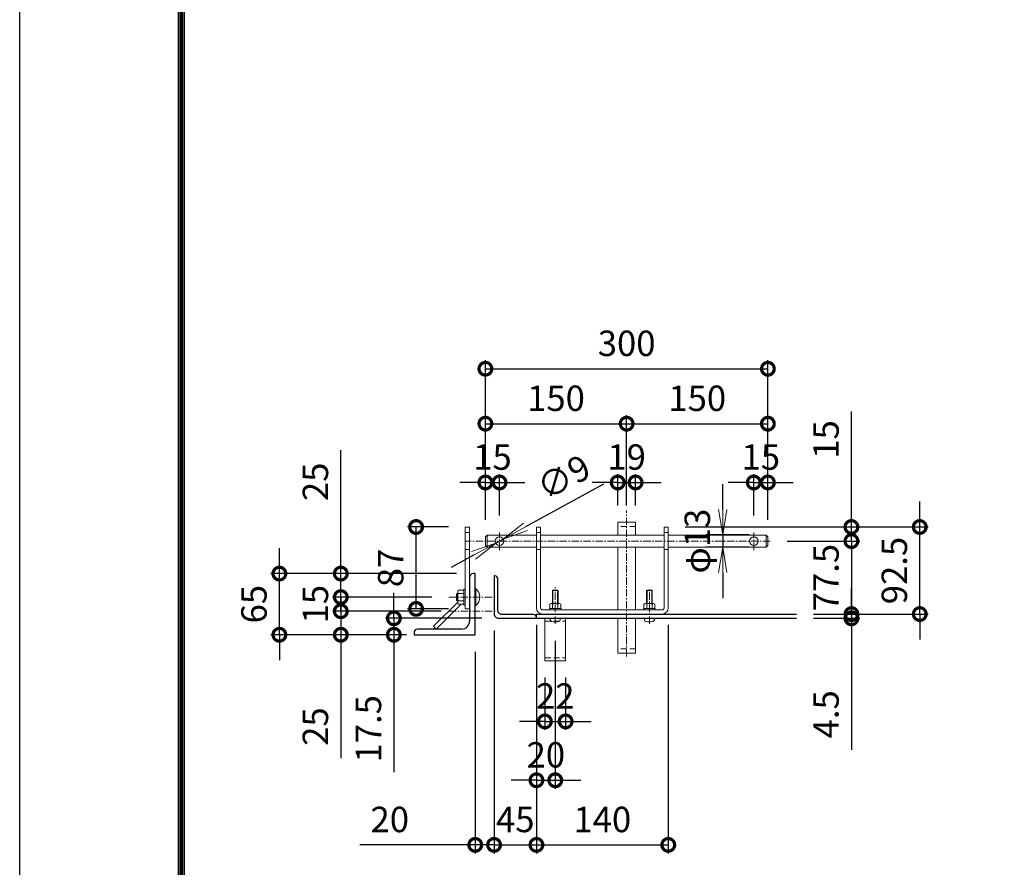
# Model space of a CAD drawing. Units: millimetres. Extents: x 21000 to 31500, y 0 to 7425.
# Drawn here: x 21000 to 23091, y 1163 to 2964 of the extents above; entities that cross this region are included whole.
import ezdxf

# ---------------------------------------------------------------- set-up
doc = ezdxf.new("R2010")
doc.units = ezdxf.units.MM
doc.header["$PDMODE"] = 35
doc.linetypes.add('CENTER', pattern=[50.8, 31.75, -6.35, 6.35, -6.35])
doc.linetypes.add('HIDDEN', pattern=[0.375, 0.25, -0.125])
for name, color, linetype, lineweight in [('D-BMK', 2, 'CENTER', 13), ('D-STR-DIM', 7, 'Continuous', 13), ('D-STR3', 3, 'Continuous', 13)]:
    doc.layers.add(name, color=color, linetype=linetype, lineweight=lineweight)
doc.layers.add('D-STR1', color=1, linetype='Continuous')
doc.layers.add('D-TTL', color=2, linetype='Continuous')
doc.styles.add('XT', font='txt.shx', dxfattribs={"width": 0.9, "bigfont": 'bigfont'})
doc.dimstyles.new('ISO1', dxfattribs={"dimscale": 15, "dimtxt": 4, "dimasz": 3, "dimexe": 2, "dimexo": 2, "dimgap": 1.5, "dimtad": 1, "dimdec": 0, "dimdsep": 46, "dimtxsty": 'XT', "dimblk": 'DARROWS', "dimcen": -1, "dimclrd": 2, "dimclre": 1, "dimclrt": 3, "dimadec": 0, "dimazin": 0, "dimtfac": 1, "dimtdec": 0, "dimtix": 1, "dimtmove": 0, "dimatfit": 3, "dimldrblk": 'DARROWS', "dimfxl": 1, "dimtvp": 0.875, "dimtolj": 1, "dimarcsym": 0})

# ---------------------------------------------------------------- blocks, each defined once
blk = doc.blocks.new('_DotSmall')
at = {"color": 0, "linetype": 'ByBlock', "const_width": 0.5}
blk.add_lwpolyline([(-0.0625, 0, 1), (0.0625, 0, 1)], format="xyb", close=True, dxfattribs=at)
blk = doc.blocks.new('*D16')
at = {"layer": 'D-STR-DIM', "lineweight": -2}
for p, q in [((21989.2, 1901.1), (21989.2, 2240.3)), ((22589.2, 1901.1), (22589.2, 2240.3)), ((21989.2, 2222.3), (22589.2, 2222.3))]:
    blk.add_line(p, q, dxfattribs=at)
at = {"layer": 'Defpoints', "color": 0}
for p in [(22589.2, 2222.3), (21989.2, 1865.1), (22589.2, 1865.1)]:
    blk.add_point(p, dxfattribs=at)
at = {"layer": 'D-STR-DIM', "lineweight": -2, "xscale": 54, "yscale": 54, "zscale": 54, "rotation": 180}
blk.add_blockref('_DotSmall', (21989.2, 2222.3), dxfattribs=at)
at = {"layer": 'D-STR-DIM', "lineweight": -2, "xscale": 54, "yscale": 54, "zscale": 54}
blk.add_blockref('_DotSmall', (22589.2, 2222.3), dxfattribs=at)
at = {"layer": 'D-STR-DIM', "insert": (22289.2, 2276.3), "char_height": 54, "attachment_point": 5, "style": 'XT'}
blk.add_mtext('\\A1;300', dxfattribs=at)
blk = doc.blocks.new('DARROWS')
at = {"color": 0}
for p, q in [((0, 0), (-0.999999, 0.166666)), ((-0.999999, -0.166666), (0, 0)), ((0, 0), (-0.999122, 0))]:
    blk.add_line(p, q, dxfattribs=at)
blk = doc.blocks.new('*D17')
at = {"layer": 'D-STR-DIM', "lineweight": -2}
for p, q in [((21989.2, 1901.1), (21989.2, 2123.6)), ((22289.2, 1932.1), (22289.2, 2123.6)), ((21989.2, 2105.6), (22289.2, 2105.6))]:
    blk.add_line(p, q, dxfattribs=at)
at = {"layer": 'Defpoints', "color": 0}
for p in [(22289.2, 2105.6), (22289.2, 1896.1), (21989.2, 1865.1)]:
    blk.add_point(p, dxfattribs=at)
at = {"layer": 'D-STR-DIM', "lineweight": -2, "xscale": 54, "yscale": 54, "zscale": 54, "rotation": 180}
blk.add_blockref('_DotSmall', (21989.2, 2105.6), dxfattribs=at)
at = {"layer": 'D-STR-DIM', "lineweight": -2, "xscale": 54, "yscale": 54, "zscale": 54}
blk.add_blockref('_DotSmall', (22289.2, 2105.6), dxfattribs=at)
at = {"layer": 'D-STR-DIM', "insert": (22139.2, 2159.6), "char_height": 54, "attachment_point": 5, "style": 'XT'}
blk.add_mtext('\\A1;150', dxfattribs=at)
blk = doc.blocks.new('*D18')
at = {"layer": 'D-STR-DIM', "lineweight": -2}
for p, q in [((22289.2, 1932.1), (22289.2, 2123.6)), ((22589.2, 1901.1), (22589.2, 2123.6)), ((22289.2, 2105.6), (22589.2, 2105.6))]:
    blk.add_line(p, q, dxfattribs=at)
at = {"layer": 'Defpoints', "color": 0}
for p in [(22589.2, 2105.6), (22289.2, 1896.1), (22589.2, 1865.1)]:
    blk.add_point(p, dxfattribs=at)
at = {"layer": 'D-STR-DIM', "lineweight": -2, "xscale": 54, "yscale": 54, "zscale": 54, "rotation": 180}
blk.add_blockref('_DotSmall', (22289.2, 2105.6), dxfattribs=at)
at = {"layer": 'D-STR-DIM', "lineweight": -2, "xscale": 54, "yscale": 54, "zscale": 54}
blk.add_blockref('_DotSmall', (22589.2, 2105.6), dxfattribs=at)
at = {"layer": 'D-STR-DIM', "insert": (22439.2, 2159.6), "char_height": 54, "attachment_point": 5, "style": 'XT'}
blk.add_mtext('\\A1;150', dxfattribs=at)
blk = doc.blocks.new('*D19')
at = {"layer": 'D-STR-DIM', "lineweight": -2}
for p, q in [((21989.2, 1901.1), (21989.2, 1998.7)), ((22019.2, 1910.7), (22019.2, 1998.7)), ((21989.2, 1980.7), (21935.2, 1980.7)), ((21989.2, 1980.7), (22019.2, 1980.7)), ((22019.2, 1980.7), (22073.2, 1980.7))]:
    blk.add_line(p, q, dxfattribs=at)
at = {"layer": 'Defpoints', "color": 0}
for p in [(22019.2, 1980.7), (21989.2, 1865.1), (22019.2, 1874.7)]:
    blk.add_point(p, dxfattribs=at)
at = {"layer": 'D-STR-DIM', "lineweight": -2, "xscale": 54, "yscale": 54, "zscale": 54}
blk.add_blockref('_DotSmall', (21989.2, 1980.7), dxfattribs=at)
at = {"layer": 'D-STR-DIM', "lineweight": -2, "xscale": 54, "yscale": 54, "zscale": 54, "rotation": 180}
blk.add_blockref('_DotSmall', (22019.2, 1980.7), dxfattribs=at)
at = {"layer": 'D-STR-DIM', "insert": (22004.2, 2034.7), "char_height": 54, "attachment_point": 5, "style": 'XT'}
blk.add_mtext('\\A1;15', dxfattribs=at)
blk = doc.blocks.new('*D20')
at = {"layer": 'D-STR-DIM', "lineweight": -2}
for p, q in [((22559.2, 1910.7), (22559.2, 1998.7)), ((22589.2, 1901.1), (22589.2, 1998.7)), ((22559.2, 1980.7), (22505.2, 1980.7)), ((22559.2, 1980.7), (22589.2, 1980.7)), ((22589.2, 1980.7), (22643.2, 1980.7))]:
    blk.add_line(p, q, dxfattribs=at)
at = {"layer": 'Defpoints', "color": 0}
for p in [(22589.2, 1980.7), (22559.2, 1874.7), (22589.2, 1865.1)]:
    blk.add_point(p, dxfattribs=at)
at = {"layer": 'D-STR-DIM', "lineweight": -2, "xscale": 54, "yscale": 54, "zscale": 54}
blk.add_blockref('_DotSmall', (22559.2, 1980.7), dxfattribs=at)
at = {"layer": 'D-STR-DIM', "lineweight": -2, "xscale": 54, "yscale": 54, "zscale": 54, "rotation": 180}
blk.add_blockref('_DotSmall', (22589.2, 1980.7), dxfattribs=at)
at = {"layer": 'D-STR-DIM', "insert": (22574.2, 2034.7), "char_height": 54, "attachment_point": 5, "style": 'XT'}
blk.add_mtext('\\A1;15', dxfattribs=at)
blk = doc.blocks.new('*D21')
at = {"layer": 'D-STR-DIM', "lineweight": -2}
for p, q in [((21910.6, 1886.1), (21824, 1886.1)), ((21842, 1712.1), (21842, 1886.1)), ((21910.6, 1712.1), (21824, 1712.1))]:
    blk.add_line(p, q, dxfattribs=at)
at = {"layer": 'Defpoints', "color": 0}
for p in [(21842, 1886.1), (21946.6, 1886.1), (21946.6, 1712.1)]:
    blk.add_point(p, dxfattribs=at)
at = {"layer": 'D-STR-DIM', "lineweight": -2, "xscale": 54, "yscale": 54, "zscale": 54}
for p, rotation in [((21842, 1886.1), 90), ((21842, 1712.1), 270)]:
    blk.add_blockref('_DotSmall', p, dxfattribs=dict(at, rotation=rotation))
at = {"layer": 'D-STR-DIM', "insert": (21788, 1799.1), "char_height": 54, "attachment_point": 5, "rotation": 90, "style": 'XT'}
blk.add_mtext('\\A1;87', dxfattribs=at)
blk = doc.blocks.new('*D22')
at = {"layer": 'D-STR-DIM', "lineweight": -2}
for p, q in [((21551.6, 1787.1), (21551.6, 1841.1)), ((21927.6, 1787.1), (21533.6, 1787.1)), ((21551.6, 1657.1), (21551.6, 1787.1)), ((21821.6, 1657.1), (21533.6, 1657.1)), ((21551.6, 1657.1), (21551.6, 1603.1))]:
    blk.add_line(p, q, dxfattribs=at)
at = {"layer": 'Defpoints', "color": 0}
for p in [(21551.6, 1787.1), (21963.6, 1787.1), (21857.6, 1657.1)]:
    blk.add_point(p, dxfattribs=at)
at = {"layer": 'D-STR-DIM', "lineweight": -2, "xscale": 54, "yscale": 54, "zscale": 54}
for p, rotation in [((21551.6, 1787.1), 270), ((21551.6, 1657.1), 90)]:
    blk.add_blockref('_DotSmall', p, dxfattribs=dict(at, rotation=rotation))
at = {"layer": 'D-STR-DIM', "insert": (21497.6, 1722.1), "char_height": 54, "attachment_point": 5, "rotation": 90, "style": 'XT'}
blk.add_mtext('\\A1;65', dxfattribs=at)
blk = doc.blocks.new('*D23')
at = {"layer": 'D-STR-DIM', "lineweight": -2}
for p, q in [((22097.6, 1678.1), (22097.6, 1330)), ((22137.6, 1644.3), (22137.6, 1330)), ((22097.6, 1348), (22043.6, 1348)), ((22097.6, 1348), (22137.6, 1348)), ((22137.6, 1348), (22191.6, 1348))]:
    blk.add_line(p, q, dxfattribs=at)
at = {"layer": 'Defpoints', "color": 0}
for p in [(22097.6, 1714.1), (22137.6, 1680.3), (22137.6, 1348)]:
    blk.add_point(p, dxfattribs=at)
at = {"layer": 'D-STR-DIM', "lineweight": -2, "xscale": 54, "yscale": 54, "zscale": 54}
blk.add_blockref('_DotSmall', (22097.6, 1348), dxfattribs=at)
at = {"layer": 'D-STR-DIM', "lineweight": -2, "xscale": 54, "yscale": 54, "zscale": 54, "rotation": 180}
blk.add_blockref('_DotSmall', (22137.6, 1348), dxfattribs=at)
at = {"layer": 'D-STR-DIM', "insert": (22117.6, 1402), "char_height": 54, "attachment_point": 5, "style": 'XT'}
blk.add_mtext('\\A1;20', dxfattribs=at)
blk = doc.blocks.new('*D24')
at = {"layer": 'D-STR-DIM', "lineweight": -2}
for p, q in [((22115.6, 1566.1), (22115.6, 1455)), ((22159.6, 1566.1), (22159.6, 1455)), ((22115.6, 1473), (22061.6, 1473)), ((22115.6, 1473), (22159.6, 1473)), ((22159.6, 1473), (22213.6, 1473))]:
    blk.add_line(p, q, dxfattribs=at)
at = {"layer": 'Defpoints', "color": 0}
for p in [(22115.6, 1602.1), (22159.6, 1602.1), (22159.6, 1473)]:
    blk.add_point(p, dxfattribs=at)
at = {"layer": 'D-STR-DIM', "lineweight": -2, "xscale": 54, "yscale": 54, "zscale": 54}
blk.add_blockref('_DotSmall', (22115.6, 1473), dxfattribs=at)
at = {"layer": 'D-STR-DIM', "lineweight": -2, "xscale": 54, "yscale": 54, "zscale": 54, "rotation": 180}
blk.add_blockref('_DotSmall', (22159.6, 1473), dxfattribs=at)
at = {"layer": 'D-STR-DIM', "insert": (22137.6, 1527), "char_height": 54, "attachment_point": 5, "style": 'XT'}
blk.add_mtext('\\A1;22', dxfattribs=at)
blk = doc.blocks.new('*D25')
at = {"layer": 'D-STR-DIM', "lineweight": -2}
for p, q in [((22007.6, 1666.1), (22007.6, 1192.7)), ((22097.6, 1656.1), (22097.6, 1192.7)), ((22007.6, 1210.7), (21953.6, 1210.7)), ((22007.6, 1210.7), (22097.6, 1210.7)), ((22097.6, 1210.7), (22151.6, 1210.7))]:
    blk.add_line(p, q, dxfattribs=at)
at = {"layer": 'Defpoints', "color": 0}
for p in [(22007.6, 1702.1), (22097.6, 1692.1), (22097.6, 1210.7)]:
    blk.add_point(p, dxfattribs=at)
at = {"layer": 'D-STR-DIM', "lineweight": -2, "xscale": 54, "yscale": 54, "zscale": 54}
blk.add_blockref('_DotSmall', (22007.6, 1210.7), dxfattribs=at)
at = {"layer": 'D-STR-DIM', "lineweight": -2, "xscale": 54, "yscale": 54, "zscale": 54, "rotation": 180}
blk.add_blockref('_DotSmall', (22097.6, 1210.7), dxfattribs=at)
at = {"layer": 'D-STR-DIM', "insert": (22052.6, 1264.7), "char_height": 54, "attachment_point": 5, "style": 'XT'}
blk.add_mtext('\\A1;45', dxfattribs=at)
blk = doc.blocks.new('*D26')
at = {"layer": 'D-STR-DIM', "lineweight": -2}
for p, q in [((22097.6, 1678.1), (22097.6, 1192.7)), ((22377.6, 1678.1), (22377.6, 1192.7)), ((22097.6, 1210.7), (22377.6, 1210.7))]:
    blk.add_line(p, q, dxfattribs=at)
at = {"layer": 'Defpoints', "color": 0}
for p in [(22097.6, 1714.1), (22377.6, 1714.1), (22377.6, 1210.7)]:
    blk.add_point(p, dxfattribs=at)
at = {"layer": 'D-STR-DIM', "lineweight": -2, "xscale": 54, "yscale": 54, "zscale": 54, "rotation": 180}
blk.add_blockref('_DotSmall', (22097.6, 1210.7), dxfattribs=at)
at = {"layer": 'D-STR-DIM', "lineweight": -2, "xscale": 54, "yscale": 54, "zscale": 54}
blk.add_blockref('_DotSmall', (22377.6, 1210.7), dxfattribs=at)
at = {"layer": 'D-STR-DIM', "insert": (22237.6, 1264.7), "char_height": 54, "attachment_point": 5, "style": 'XT'}
blk.add_mtext('\\A1;140', dxfattribs=at)
blk = doc.blocks.new('*D27')
at = {"layer": 'D-STR-DIM', "lineweight": -2}
for p, q in [((22766.7, 1701.1), (22766.7, 1755.1)), ((22758.5, 1701.1), (22784.7, 1701.1)), ((22766.7, 1701.1), (22766.7, 1692.1)), ((22686, 1692.1), (22784.7, 1692.1)), ((22766.7, 1692.1), (22766.7, 1412.5))]:
    blk.add_line(p, q, dxfattribs=at)
at = {"layer": 'Defpoints', "color": 0}
for p in [(22722.5, 1701.1), (22766.7, 1701.1), (22650, 1692.1)]:
    blk.add_point(p, dxfattribs=at)
at = {"layer": 'D-STR-DIM', "lineweight": -2, "xscale": 54, "yscale": 54, "zscale": 54}
for p, rotation in [((22766.7, 1701.1), 270), ((22766.7, 1692.1), 90)]:
    blk.add_blockref('_DotSmall', p, dxfattribs=dict(at, rotation=rotation))
at = {"layer": 'D-STR-DIM', "insert": (22712.7, 1488.1), "char_height": 54, "attachment_point": 5, "rotation": 90, "style": 'XT'}
blk.add_mtext('\\A1;4.5', dxfattribs=at)
blk = doc.blocks.new('*D28')
at = {"layer": 'D-STR-DIM', "lineweight": -2}
for p, q in [((22911.8, 1886.1), (22911.8, 1940.1)), ((22413.6, 1886.1), (22929.8, 1886.1)), ((22911.8, 1701.1), (22911.8, 1886.1)), ((22686, 1701.1), (22929.8, 1701.1)), ((22911.8, 1701.1), (22911.8, 1647.1))]:
    blk.add_line(p, q, dxfattribs=at)
at = {"layer": 'Defpoints', "color": 0}
for p in [(22377.6, 1886.1), (22911.8, 1886.1), (22650, 1701.1)]:
    blk.add_point(p, dxfattribs=at)
at = {"layer": 'D-STR-DIM', "lineweight": -2, "xscale": 54, "yscale": 54, "zscale": 54}
for p, rotation in [((22911.8, 1886.1), 270), ((22911.8, 1701.1), 90)]:
    blk.add_blockref('_DotSmall', p, dxfattribs=dict(at, rotation=rotation))
at = {"layer": 'D-STR-DIM', "insert": (22857.8, 1793.6), "char_height": 54, "attachment_point": 5, "rotation": 90, "style": 'XT'}
blk.add_mtext('\\A1;92.5', dxfattribs=at)
blk = doc.blocks.new('*D29')
at = {"layer": 'D-STR-DIM', "lineweight": -2}
for p, q in [((22240.4, 1976.9), (22074.5, 1886.3)), ((22011.3, 1851.8), (22027.1, 1860.4)), ((21963.9, 1825.9), (21916.5, 1800))]:
    blk.add_line(p, q, dxfattribs=at)
at = {"layer": 'Defpoints', "color": 0}
for p in [(22011.3, 1851.8), (22027.1, 1860.4)]:
    blk.add_point(p, dxfattribs=at)
at = {"layer": 'D-STR-DIM', "lineweight": -2, "xscale": 54, "yscale": 54, "zscale": 54}
for p, rotation in [((22027.1, 1860.4), 208.6417875706716), ((22011.3, 1851.8), 28.64178757067166)]:
    blk.add_blockref('DARROWS', p, dxfattribs=dict(at, rotation=rotation))
at = {"layer": 'D-STR-DIM', "insert": (22155.3, 1991.9), "char_height": 54, "attachment_point": 5, "rotation": 28.6418, "style": 'XT'}
blk.add_mtext('\\A1;∅9', dxfattribs=at)
blk = doc.blocks.new('*D30')
at = {"layer": 'D-STR-DIM', "lineweight": -2}
for p, q in [((21682.1, 1707.1), (21682.1, 1761.1)), ((21895.5, 1707.1), (21664.1, 1707.1)), ((21682.1, 1707.1), (21682.1, 1657.1)), ((21821.6, 1657.1), (21664.1, 1657.1)), ((21682.1, 1657.1), (21682.1, 1394.6))]:
    blk.add_line(p, q, dxfattribs=at)
at = {"layer": 'Defpoints', "color": 0}
for p in [(21682.1, 1707.1), (21931.5, 1707.1), (21857.6, 1657.1)]:
    blk.add_point(p, dxfattribs=at)
at = {"layer": 'D-STR-DIM', "lineweight": -2, "xscale": 54, "yscale": 54, "zscale": 54}
for p, rotation in [((21682.1, 1707.1), 270), ((21682.1, 1657.1), 90)]:
    blk.add_blockref('_DotSmall', p, dxfattribs=dict(at, rotation=rotation))
at = {"layer": 'D-STR-DIM', "insert": (21628.1, 1462.1), "char_height": 54, "attachment_point": 5, "rotation": 90, "style": 'XT'}
blk.add_mtext('\\A1;25', dxfattribs=at)
blk = doc.blocks.new('*D31')
at = {"layer": 'D-STR-DIM', "lineweight": -2}
for p, q in [((22766.7, 1886.1), (22766.7, 2131.5)), ((22413.6, 1886.1), (22784.7, 1886.1)), ((22766.7, 1856.1), (22766.7, 1886.1)), ((22630.3, 1856.1), (22784.7, 1856.1)), ((22766.7, 1856.1), (22766.7, 1802.1))]:
    blk.add_line(p, q, dxfattribs=at)
at = {"layer": 'Defpoints', "color": 0}
for p in [(22377.6, 1886.1), (22594.3, 1856.1), (22766.7, 1856.1)]:
    blk.add_point(p, dxfattribs=at)
at = {"layer": 'D-STR-DIM', "lineweight": -2, "xscale": 54, "yscale": 54, "zscale": 54}
for p, rotation in [((22766.7, 1886.1), 270), ((22766.7, 1856.1), 90)]:
    blk.add_blockref('_DotSmall', p, dxfattribs=dict(at, rotation=rotation))
at = {"layer": 'D-STR-DIM', "insert": (22712.7, 2072.1), "char_height": 54, "attachment_point": 5, "rotation": 90, "style": 'XT'}
blk.add_mtext('\\A1;15', dxfattribs=at)
blk = doc.blocks.new('*D32')
at = {"layer": 'D-STR-DIM', "lineweight": -2}
for p, q in [((22766.7, 1856.1), (22766.7, 1910.1)), ((22630.3, 1856.1), (22784.7, 1856.1)), ((22766.7, 1856.1), (22766.7, 1701.1)), ((22686, 1701.1), (22784.7, 1701.1)), ((22766.7, 1701.1), (22766.7, 1647.1))]:
    blk.add_line(p, q, dxfattribs=at)
at = {"layer": 'Defpoints', "color": 0}
for p in [(22594.3, 1856.1), (22650, 1701.1), (22766.7, 1701.1)]:
    blk.add_point(p, dxfattribs=at)
at = {"layer": 'D-STR-DIM', "lineweight": -2, "xscale": 54, "yscale": 54, "zscale": 54}
for p, rotation in [((22766.7, 1856.1), 270), ((22766.7, 1701.1), 90)]:
    blk.add_blockref('_DotSmall', p, dxfattribs=dict(at, rotation=rotation))
at = {"layer": 'D-STR-DIM', "insert": (22712.7, 1778.6), "char_height": 54, "attachment_point": 5, "rotation": 90, "style": 'XT'}
blk.add_mtext('\\A1;77.5', dxfattribs=at)
blk = doc.blocks.new('*D33')
at = {"layer": 'D-STR-DIM', "lineweight": -2}
for p, q in [((22493.3, 1923.1), (22493.3, 1977.1)), ((22549.2, 1869.1), (22457.3, 1869.1)), ((22493.3, 1869.1), (22493.3, 1843.1)), ((22549.2, 1843.1), (22457.3, 1843.1)), ((22493.3, 1789.1), (22493.3, 1735.1))]:
    blk.add_line(p, q, dxfattribs=at)
at = {"layer": 'Defpoints', "color": 0}
for p in [(22585.2, 1869.1), (22493.3, 1843.1), (22585.2, 1843.1)]:
    blk.add_point(p, dxfattribs=at)
at = {"layer": 'D-STR-DIM', "lineweight": -2, "xscale": 54, "yscale": 54, "zscale": 54}
for p, rotation in [((22493.3, 1869.1), 270), ((22493.3, 1843.1), 90)]:
    blk.add_blockref('DARROWS', p, dxfattribs=dict(at, rotation=rotation))
at = {"layer": 'D-STR-DIM', "insert": (22439.3, 1856.1), "char_height": 54, "attachment_point": 5, "rotation": 90, "style": 'XT'}
blk.add_mtext('\\A1;φ13', dxfattribs=at)
blk = doc.blocks.new('*D34')
at = {"layer": 'D-STR-DIM', "lineweight": -2}
for p, q in [((21682.1, 1737.1), (21682.1, 1791.1)), ((21875.5, 1737.1), (21664.1, 1737.1)), ((21682.1, 1707.1), (21682.1, 1737.1)), ((21875.5, 1707.1), (21664.1, 1707.1)), ((21682.1, 1707.1), (21682.1, 1653.1))]:
    blk.add_line(p, q, dxfattribs=at)
at = {"layer": 'Defpoints', "color": 0}
for p in [(21682.1, 1737.1), (21911.5, 1737.1), (21911.5, 1707.1)]:
    blk.add_point(p, dxfattribs=at)
at = {"layer": 'D-STR-DIM', "lineweight": -2, "xscale": 54, "yscale": 54, "zscale": 54}
for p, rotation in [((21682.1, 1737.1), 270), ((21682.1, 1707.1), 90)]:
    blk.add_blockref('_DotSmall', p, dxfattribs=dict(at, rotation=rotation))
at = {"layer": 'D-STR-DIM', "insert": (21628.1, 1722.1), "char_height": 54, "attachment_point": 5, "rotation": 90, "style": 'XT'}
blk.add_mtext('\\A1;15', dxfattribs=at)
blk = doc.blocks.new('*D35')
at = {"layer": 'D-STR-DIM', "lineweight": -2}
for p, q in [((21682.1, 1787.1), (21682.1, 2049.6)), ((21927.6, 1787.1), (21664.1, 1787.1)), ((21682.1, 1737.1), (21682.1, 1787.1)), ((21875.5, 1737.1), (21664.1, 1737.1)), ((21682.1, 1737.1), (21682.1, 1683.1))]:
    blk.add_line(p, q, dxfattribs=at)
at = {"layer": 'Defpoints', "color": 0}
for p in [(21682.1, 1787.1), (21963.6, 1787.1), (21911.5, 1737.1)]:
    blk.add_point(p, dxfattribs=at)
at = {"layer": 'D-STR-DIM', "lineweight": -2, "xscale": 54, "yscale": 54, "zscale": 54}
for p, rotation in [((21682.1, 1787.1), 270), ((21682.1, 1737.1), 90)]:
    blk.add_blockref('_DotSmall', p, dxfattribs=dict(at, rotation=rotation))
at = {"layer": 'D-STR-DIM', "insert": (21628.1, 1982.1), "char_height": 54, "attachment_point": 5, "rotation": 90, "style": 'XT'}
blk.add_mtext('\\A1;25', dxfattribs=at)
blk = doc.blocks.new('*D36')
at = {"layer": 'D-STR-DIM', "lineweight": -2}
for p, q in [((21794.8, 1692.1), (21794.8, 1746.1)), ((21981.6, 1692.1), (21776.8, 1692.1)), ((21794.8, 1692.1), (21794.8, 1657.1)), ((21821.6, 1657.1), (21776.8, 1657.1)), ((21794.8, 1657.1), (21794.8, 1365.5))]:
    blk.add_line(p, q, dxfattribs=at)
at = {"layer": 'Defpoints', "color": 0}
for p in [(21794.8, 1692.1), (22017.6, 1692.1), (21857.6, 1657.1)]:
    blk.add_point(p, dxfattribs=at)
at = {"layer": 'D-STR-DIM', "lineweight": -2, "xscale": 54, "yscale": 54, "zscale": 54}
for p, rotation in [((21794.8, 1692.1), 270), ((21794.8, 1657.1), 90)]:
    blk.add_blockref('_DotSmall', p, dxfattribs=dict(at, rotation=rotation))
at = {"layer": 'D-STR-DIM', "insert": (21740.8, 1457.3), "char_height": 54, "attachment_point": 5, "rotation": 90, "style": 'XT'}
blk.add_mtext('\\A1;17.5', dxfattribs=at)
blk = doc.blocks.new('*D67')
at = {"layer": 'D-STR-DIM', "lineweight": -2}
for p, q in [((22270.2, 1932.1), (22270.2, 1998.7)), ((22308.2, 1932.1), (22308.2, 1998.7)), ((22270.2, 1980.7), (22216.2, 1980.7)), ((22270.2, 1980.7), (22308.2, 1980.7)), ((22308.2, 1980.7), (22362.2, 1980.7))]:
    blk.add_line(p, q, dxfattribs=at)
at = {"layer": 'Defpoints', "color": 0}
for p in [(22308.2, 1980.7), (22270.2, 1896.1), (22308.2, 1896.1)]:
    blk.add_point(p, dxfattribs=at)
at = {"layer": 'D-STR-DIM', "lineweight": -2, "xscale": 54, "yscale": 54, "zscale": 54}
blk.add_blockref('_DotSmall', (22270.2, 1980.7), dxfattribs=at)
at = {"layer": 'D-STR-DIM', "lineweight": -2, "xscale": 54, "yscale": 54, "zscale": 54, "rotation": 180}
blk.add_blockref('_DotSmall', (22308.2, 1980.7), dxfattribs=at)
at = {"layer": 'D-STR-DIM', "insert": (22289.2, 2034.7), "char_height": 54, "attachment_point": 5, "style": 'XT'}
blk.add_mtext('\\A1;19', dxfattribs=at)
blk = doc.blocks.new('*D68')
at = {"layer": 'D-STR-DIM', "lineweight": -2}
for p, q in [((22007.6, 1666.1), (22007.6, 1192.7)), ((21967.6, 1621.1), (21967.6, 1192.7)), ((21967.6, 1210.7), (21722.6, 1210.7)), ((22007.6, 1210.7), (21967.6, 1210.7)), ((22007.6, 1210.7), (22061.6, 1210.7))]:
    blk.add_line(p, q, dxfattribs=at)
at = {"layer": 'Defpoints', "color": 0}
for p in [(22007.6, 1702.1), (21967.6, 1657.1), (22007.6, 1210.7)]:
    blk.add_point(p, dxfattribs=at)
at = {"layer": 'D-STR-DIM', "lineweight": -2, "xscale": 54, "yscale": 54, "zscale": 54}
blk.add_blockref('_DotSmall', (21967.6, 1210.7), dxfattribs=at)
at = {"layer": 'D-STR-DIM', "lineweight": -2, "xscale": 54, "yscale": 54, "zscale": 54, "rotation": 180}
blk.add_blockref('_DotSmall', (22007.6, 1210.7), dxfattribs=at)
at = {"layer": 'D-STR-DIM', "insert": (21786.1, 1264.7), "char_height": 54, "attachment_point": 5, "style": 'XT'}
blk.add_mtext('\\A1;20', dxfattribs=at)

msp = doc.modelspace()

# ---------------------------------------------------------------- linework, layer by layer
at = {"layer": 'D-BMK', "linetype": 'CENTER', "ltscale": 0.5}
for p, q in [((22289.23, 1611.11), (22289.23, 1921.41)), ((22019.23, 1837.04), (22019.23, 1874.66)), ((22559.23, 1837.04), (22559.23, 1874.66)), ((22594.29, 1856.07), (21946.27, 1856.07)), ((22137.57, 1680.25), (22137.57, 1758.23)), ((21911.52, 1737.07), (22011.62, 1737.07)), ((22337.57, 1680.25), (22337.57, 1756.42)), ((21911.52, 1707.07), (22011.62, 1707.07))]:
    msp.add_line(p, q, dxfattribs=at)
at = {"layer": 'D-STR1', "linetype": 'Continuous'}
for p, q in [((21955.57, 1779.07), (21955.57, 1686.07)), ((21967.57, 1787.07), (21963.57, 1787.07)), ((21967.57, 1657.07), (21967.57, 1787.07)), ((21878.86, 1675.07), (21930.37, 1726.58)), ((21884.86, 1669.07), (21937.86, 1722.07)), ((22097.57, 1701.07), (22650.02, 1701.07)), ((22097.57, 1692.07), (22097.57, 1701.07)), ((21884.86, 1669.07), (21878.86, 1675.07)), ((22097.57, 1692.07), (22650.02, 1692.07)), ((21837.57, 1661.07), (21837.57, 1657.07)), ((21837.57, 1657.07), (21967.57, 1657.07)), ((21837.57, 1657.07), (21967.57, 1657.07)), ((21938.57, 1669.07), (21845.57, 1669.07))]:
    msp.add_line(p, q, dxfattribs=at)
msp.add_lwpolyline([(22009.57, 1782.07), (22007.57, 1782.07), (22007.57, 1702.07, 0.4142136), (22017.57, 1692.07), (22097.57, 1692.07), (22097.57, 1694.07, 0.4142136), (22091.57, 1700.07), (22024.57, 1700.07, -0.4142136), (22015.57, 1709.07), (22015.57, 1776.07, 0.4142136)], format="xyb", close=True, dxfattribs=at)
for centre, radius, start, end in [((21963.57, 1779.07), 8, 90, 180), ((21938.57, 1686.07), 17, 270, 0), ((21845.57, 1661.07), 8, 90, 180)]:
    msp.add_arc(centre, radius, start, end, dxfattribs=at)
at = {"layer": 'D-STR3'}
for p, q in [((21946.57, 1886.07), (21946.57, 1712.07)), ((21946.57, 1886.07), (21955.57, 1886.07)), ((21955.57, 1886.07), (21955.57, 1712.07)), ((22097.57, 1886.07), (22097.57, 1714.07)), ((22097.57, 1886.07), (22106.57, 1886.07)), ((22106.57, 1886.07), (22106.57, 1714.07)), ((22308.23, 1896.07), (22270.23, 1896.07)), ((22270.23, 1869.07), (22270.23, 1896.07)), ((22308.23, 1869.07), (22308.23, 1896.07)), ((22368.57, 1886.07), (22368.57, 1714.07)), ((22368.57, 1886.07), (22377.57, 1886.07)), ((22377.57, 1886.07), (22377.57, 1714.07)), ((21989.23, 1865.07), (21993.23, 1869.07)), ((21989.23, 1847.07), (21989.23, 1865.07)), ((21993.23, 1869.07), (21993.23, 1843.07)), ((22097.57, 1869.07), (21993.23, 1869.07)), ((22368.57, 1869.07), (22106.57, 1869.07)), ((22585.23, 1869.07), (22377.57, 1869.07)), ((22589.23, 1865.07), (22585.23, 1869.07)), ((22585.23, 1869.07), (22585.23, 1843.07)), ((22589.23, 1847.07), (22589.23, 1865.07)), ((21989.23, 1847.07), (21993.23, 1843.07)), ((22097.57, 1843.07), (21993.23, 1843.07)), ((22368.57, 1843.07), (22106.57, 1843.07)), ((22270.23, 1710.07), (22270.23, 1843.07)), ((22308.23, 1710.07), (22308.23, 1843.07)), ((22585.23, 1843.07), (22377.57, 1843.07)), ((22585.23, 1843.07), (22589.23, 1847.07)), ((21929.17, 1745.07), (21927.57, 1743.47)), ((21927.57, 1743.47), (21930.37, 1743.47)), ((21930.37, 1745.07), (21929.17, 1745.07)), ((21929.17, 1745.07), (21929.17, 1729.07)), ((21930.37, 1725.74), (21930.37, 1748.42)), ((21943.37, 1752.07), (21931.57, 1752.07)), ((21943.37, 1744.55), (21931.57, 1744.55)), ((21968.57, 1754.87), (21968.57, 1719.27)), ((22131.57, 1750.87), (22132.77, 1752.07)), ((22131.57, 1750.87), (22143.57, 1750.87)), ((22131.57, 1723.27), (22131.57, 1750.87)), ((22132.77, 1752.07), (22142.37, 1752.07)), ((22132.77, 1752.07), (22132.77, 1723.27)), ((22142.37, 1752.07), (22142.37, 1723.27)), ((22142.37, 1752.07), (22143.57, 1750.87)), ((22143.57, 1723.27), (22143.57, 1750.87)), ((22331.57, 1750.87), (22332.77, 1752.07)), ((22331.57, 1723.27), (22331.57, 1750.87)), ((22331.57, 1750.87), (22343.57, 1750.87)), ((22332.77, 1752.07), (22342.37, 1752.07)), ((22332.77, 1752.07), (22332.77, 1723.27)), ((22342.37, 1752.07), (22343.57, 1750.87)), ((22342.37, 1752.07), (22342.37, 1723.27)), ((22343.57, 1723.27), (22343.57, 1750.87)), ((21927.57, 1730.67), (21930.37, 1730.67)), ((21943.36, 1729.57), (21931.57, 1729.57)), ((21943.37, 1722.07), (21931.57, 1722.07)), ((21946.57, 1720.07), (21943.37, 1720.07)), ((22126.07, 1713.27), (22126.07, 1722.07)), ((22128.73, 1723.27), (22146.33, 1723.27)), ((22131.82, 1722.07), (22131.82, 1713.27)), ((22143.32, 1722.07), (22143.32, 1713.27)), ((22149.07, 1713.27), (22149.07, 1722.07)), ((22326.07, 1713.27), (22326.07, 1722.07)), ((22328.73, 1723.27), (22346.33, 1723.27)), ((22331.82, 1722.07), (22331.82, 1713.27)), ((22343.32, 1722.07), (22343.32, 1713.27)), ((22349.07, 1713.27), (22349.07, 1722.07)), ((21946.57, 1712.07), (21955.57, 1712.07)), ((22107.57, 1701.07), (22364.57, 1701.07)), ((22110.57, 1710.07), (22364.57, 1710.07)), ((22125.07, 1713.27), (22150.07, 1713.27)), ((22125.07, 1710.07), (22125.07, 1713.27)), ((22150.07, 1710.07), (22150.07, 1713.27)), ((22325.07, 1713.27), (22350.07, 1713.27)), ((22325.07, 1710.07), (22325.07, 1713.27)), ((22350.07, 1710.07), (22350.07, 1713.27)), ((22115.57, 1602.07), (22115.57, 1692.07)), ((22127.07, 1689.02), (22127.07, 1692.07)), ((22148.07, 1689.02), (22148.07, 1692.07)), ((22159.57, 1602.07), (22159.57, 1692.07)), ((22270.23, 1618.07), (22270.23, 1692.07)), ((22308.23, 1618.07), (22308.23, 1692.07)), ((22327.07, 1689.02), (22327.07, 1692.07)), ((22348.07, 1689.02), (22348.07, 1692.07)), ((22308.23, 1618.07), (22270.23, 1618.07)), ((22115.57, 1602.07), (22159.57, 1602.07))]:
    msp.add_line(p, q, dxfattribs=at)
at = {"layer": 'D-STR3', "linetype": 'HIDDEN', "ltscale": 50}
for p, q in [((22308.23, 1887.07), (22270.23, 1887.07)), ((21946.57, 1874.07), (21955.57, 1874.07)), ((22106.57, 1874.07), (22097.57, 1874.07)), ((22377.57, 1874.07), (22368.57, 1874.07)), ((21946.57, 1838.07), (21955.57, 1838.07)), ((22106.57, 1838.07), (22097.57, 1838.07)), ((22377.57, 1838.07), (22368.57, 1838.07)), ((22115.57, 1686.07), (22159.57, 1686.07)), ((22308.23, 1627.07), (22270.23, 1627.07)), ((22115.57, 1608.07), (22159.57, 1608.07))]:
    msp.add_line(p, q, dxfattribs=at)
at = {"layer": 'D-STR3'}
for points in [[(21930.37, 1729.07), (21929.17, 1729.07), (21927.57, 1730.67), (21927.57, 1743.47)], [(21946.57, 1754.07), (21943.37, 1754.07), (21943.37, 1720.07)], [(21968.57, 1754.87), (21967.57, 1754.87)], [(21968.57, 1719.27), (21967.57, 1719.27)]]:
    msp.add_lwpolyline(points, dxfattribs=at)
for centre in [(22019.23, 1856.07), (22559.23, 1856.07)]:
    msp.add_circle(centre, 9, dxfattribs=at)
for centre, radius, start, end in [((21936.85, 1748.31), 6.48, 144.55918, 215.44082), ((21954.36, 1737.06), 23.99, 161.79952, 198.20048), ((21954.45, 1737.07), 22.72, 308.42534, 51.57466), ((21936.83, 1725.82), 6.46, 144.49677, 215.50323), ((22128.95, 1719.24), 4.03, 44.49916, 135.50084), ((22137.57, 1708.89), 14.38, 66.42363, 113.57637), ((22146.2, 1719.23), 4.04, 44.61546, 135.38454), ((22328.95, 1719.24), 4.03, 44.49916, 135.50084), ((22337.57, 1708.89), 14.38, 66.42363, 113.57637), ((22346.2, 1719.23), 4.04, 44.61546, 135.38454), ((22110.57, 1714.07), 13, 180, 270), ((22110.57, 1714.07), 4, 180, 270), ((22364.57, 1714.07), 13, 270, 0), ((22364.57, 1714.07), 4, 270, 0), ((22130.87, 1689.02), 3.8, 180, 253.92714), ((22137.57, 1712.27), 28, 253.92714, 286.07286), ((22144.27, 1689.02), 3.8, 286.07286, 0), ((22330.87, 1689.02), 3.8, 180, 253.92714), ((22337.57, 1712.27), 28, 253.92714, 286.07286), ((22344.27, 1689.02), 3.8, 286.07286, 0)]:
    msp.add_arc(centre, radius, start, end, dxfattribs=at)
at = {"layer": 'D-TTL'}
msp.add_lwpolyline([(21000, 7425), (31500, 7425), (31500, 0), (21000, 0)], close=True, dxfattribs=at)
at = {"layer": 'D-TTL', "color": 7}
for points in [[(21337.5, 7150), (31162.5, 7150), (31162.5, 275), (21337.5, 275)], [(21340.62, 7146.88), (31159.38, 7146.88), (31159.38, 278.13), (21340.62, 278.13)], [(21343.75, 7143.75), (31156.25, 7143.75), (31156.25, 281.25), (21343.75, 281.25)], [(21346.87, 7140.63), (31153.13, 7140.63), (31153.13, 284.38), (21346.87, 284.38)], [(21350, 7137.5), (31150, 7137.5), (31150, 287.5), (21350, 287.5)]]:
    msp.add_lwpolyline(points, close=True, dxfattribs=at)

# ---------------------------------------------------------------- dimensions: what is measured, and where the dimension line sits
at = {"layer": 'D-STR-DIM', "color": 32}
for base, p1, p2, override, picture, middle in [((22589.23, 2222.29), (21989.23, 1865.07), (22589.23, 1865.07), {"dimscale": 18, "dimtxt": 3, "dimexe": 1, "dimlfac": 0.5, "dimblk1": 'DotSmall', "dimblk2": 'DotSmall', "dimsah": 1, "dimclrd": 256, "dimclre": 256, "dimclrt": 256}, '*D16', (22289.23, 2276.29)), ((22289.23, 2105.59), (21989.23, 1865.07), (22289.23, 1896.07), {"dimscale": 18, "dimtxt": 3, "dimexe": 1, "dimlfac": 0.5, "dimblk1": 'DotSmall', "dimblk2": 'DotSmall', "dimsah": 1, "dimclrd": 256, "dimclre": 256, "dimclrt": 256}, '*D17', (22139.23, 2159.59)), ((22589.23, 2105.59), (22289.23, 1896.07), (22589.23, 1865.07), {"dimscale": 18, "dimtxt": 3, "dimexe": 1, "dimlfac": 0.5, "dimblk1": 'DotSmall', "dimblk2": 'DotSmall', "dimsah": 1, "dimclrd": 256, "dimclre": 256, "dimclrt": 256}, '*D18', (22439.23, 2159.59)), ((22019.23, 1980.66), (21989.23, 1865.07), (22019.23, 1874.66), {"dimscale": 18, "dimtxt": 3, "dimexe": 1, "dimlfac": 0.5, "dimblk1": 'DotSmall', "dimblk2": 'DotSmall', "dimsah": 1, "dimclrd": 256, "dimclre": 256, "dimclrt": 256}, '*D19', (22004.23, 2034.66)), ((22308.23, 1980.66), (22270.23, 1896.07), (22308.23, 1896.07), {"dimscale": 18, "dimtxt": 3, "dimexe": 1, "dimlfac": 0.5, "dimblk1": 'DotSmall', "dimblk2": 'DotSmall', "dimsah": 1, "dimclrd": 256, "dimclre": 256, "dimclrt": 256}, '*D67', (22289.23, 2034.66)), ((22589.23, 1980.66), (22559.23, 1874.66), (22589.23, 1865.07), {"dimscale": 18, "dimtxt": 3, "dimexe": 1, "dimlfac": 0.5, "dimblk1": 'DotSmall', "dimblk2": 'DotSmall', "dimsah": 1, "dimclrd": 256, "dimclre": 256, "dimclrt": 256}, '*D20', (22574.23, 2034.66)), ((22097.57, 1210.67), (22007.57, 1702.07), (22097.57, 1692.07), {"dimscale": 18, "dimtxt": 3, "dimexe": 1, "dimdec": 1, "dimlfac": 0.5, "dimblk1": 'DotSmall', "dimblk2": 'DotSmall', "dimsah": 1, "dimclrd": 256, "dimclre": 256, "dimclrt": 256}, '*D25', (22052.57, 1264.67)), ((22137.57, 1348), (22097.57, 1714.07), (22137.57, 1680.25), {"dimscale": 18, "dimtxt": 3, "dimexe": 1, "dimdec": 1, "dimlfac": 0.5, "dimblk1": 'DotSmall', "dimblk2": 'DotSmall', "dimsah": 1, "dimclrd": 256, "dimclre": 256, "dimclrt": 256}, '*D23', (22117.57, 1402)), ((22377.57, 1210.67), (22097.57, 1714.07), (22377.57, 1714.07), {"dimscale": 18, "dimtxt": 3, "dimexe": 1, "dimdec": 1, "dimlfac": 0.5, "dimblk1": 'DotSmall', "dimblk2": 'DotSmall', "dimsah": 1, "dimclrd": 256, "dimclre": 256, "dimclrt": 256}, '*D26', (22237.57, 1264.67))]:
    dim = msp.add_linear_dim(base=base, p1=p1, p2=p2, dimstyle='ISO1', override=override, dxfattribs=at)
    dim.commit()
    dim.dimension.update_dxf_attribs({"geometry": picture, "text_midpoint": middle})
for base, p1, p2, override, picture, middle in [((22766.7, 1856.07), (22377.57, 1886.07), (22594.29, 1856.07), {"dimscale": 18, "dimtxt": 3, "dimexe": 1, "dimlfac": 0.5, "dimblk1": 'DotSmall', "dimblk2": 'DotSmall', "dimsah": 1, "dimclrd": 256, "dimclre": 256, "dimclrt": 256}, '*D31', (22766.7, 2072.07)), ((21682.12, 1787.07), (21911.52, 1737.07), (21963.57, 1787.07), {"dimscale": 18, "dimtxt": 3, "dimexe": 1, "dimdec": 1, "dimlfac": 0.5, "dimblk1": 'DotSmall', "dimblk2": 'DotSmall', "dimsah": 1, "dimclrd": 256, "dimclre": 256, "dimclrt": 256}, '*D35', (21682.12, 1982.07)), ((21682.12, 1707.07), (21857.57, 1657.07), (21931.52, 1707.07), {"dimscale": 18, "dimtxt": 3, "dimexe": 1, "dimdec": 1, "dimlfac": 0.5, "dimblk1": 'DotSmall', "dimblk2": 'DotSmall', "dimsah": 1, "dimclrd": 256, "dimclre": 256, "dimclrt": 256}, '*D30', (21682.12, 1462.07)), ((21794.85, 1692.07), (21857.57, 1657.07), (22017.57, 1692.07), {"dimscale": 18, "dimtxt": 3, "dimexe": 1, "dimdec": 1, "dimlfac": 0.5, "dimblk1": 'DotSmall', "dimblk2": 'DotSmall', "dimsah": 1, "dimclrd": 256, "dimclre": 256, "dimclrt": 256}, '*D36', (21794.85, 1457.27)), ((22766.7, 1701.07), (22650.02, 1692.07), (22722.52, 1701.07), {"dimscale": 18, "dimtxt": 3, "dimexe": 1, "dimdec": 1, "dimlfac": 0.5, "dimblk1": 'DotSmall', "dimblk2": 'DotSmall', "dimsah": 1, "dimclrd": 256, "dimclre": 256, "dimclrt": 256}, '*D27', (22766.7, 1488.07))]:
    dim = msp.add_linear_dim(base=base, p1=p1, p2=p2, angle=90, dimstyle='ISO1', override=override, dxfattribs=at)
    dim.commit()
    dim.dimension.update_dxf_attribs({"geometry": picture, "text_midpoint": middle, "dimtype": 160})
dim = msp.add_diameter_dim_2p(p1=(22011.33, 1851.76), p2=(22027.12, 1860.38), dimstyle='ISO1', override={"dimscale": 18, "dimtxt": 3, "dimlfac": 0.5, "dimclrd": 256, "dimclre": 256, "dimclrt": 256}, dxfattribs=at)
dim.commit()
dim.dimension.update_dxf_attribs({"geometry": '*D29', "text_midpoint": (22155.26, 1991.9)})
dim = msp.add_linear_dim(base=(22493.25, 1843.07), p1=(22585.23, 1869.07), p2=(22585.23, 1843.07), angle=90, text='φ<>', dimstyle='ISO1', override={"dimscale": 18, "dimtxt": 3, "dimlfac": 0.5, "dimclrd": 256, "dimclre": 256, "dimclrt": 256}, dxfattribs=at)
dim.commit()
dim.dimension.update_dxf_attribs({"geometry": '*D33', "text_midpoint": (22493.25, 1856.07), "dimtype": 160})
for base, p1, p2, picture, middle in [((22911.83, 1886.07), (22650.02, 1701.07), (22377.57, 1886.07), '*D28', (22857.83, 1793.57)), ((22766.7, 1701.07), (22594.29, 1856.07), (22650.02, 1701.07), '*D32', (22712.7, 1778.57)), ((21842.01, 1886.07), (21946.57, 1712.07), (21946.57, 1886.07), '*D21', (21788.01, 1799.07)), ((21551.64, 1787.07), (21857.57, 1657.07), (21963.57, 1787.07), '*D22', (21497.64, 1722.07)), ((21682.12, 1737.07), (21911.52, 1707.07), (21911.52, 1737.07), '*D34', (21628.12, 1722.07))]:
    dim = msp.add_linear_dim(base=base, p1=p1, p2=p2, angle=90, dimstyle='ISO1', override={"dimscale": 18, "dimtxt": 3, "dimexe": 1, "dimdec": 1, "dimlfac": 0.5, "dimblk1": 'DotSmall', "dimblk2": 'DotSmall', "dimsah": 1, "dimclrd": 256, "dimclre": 256, "dimclrt": 256}, dxfattribs=at)
    dim.commit()
    dim.dimension.update_dxf_attribs({"geometry": picture, "text_midpoint": middle})
for base, p1, p2, picture, middle in [((22007.57, 1210.67), (21967.57, 1657.07), (22007.57, 1702.07), '*D68', (21786.07, 1210.67)), ((22159.57, 1472.96), (22115.57, 1602.07), (22159.57, 1602.07), '*D24', (22137.57, 1472.96))]:
    dim = msp.add_linear_dim(base=base, p1=p1, p2=p2, dimstyle='ISO1', override={"dimscale": 18, "dimtxt": 3, "dimexe": 1, "dimdec": 1, "dimlfac": 0.5, "dimblk1": 'DotSmall', "dimblk2": 'DotSmall', "dimsah": 1, "dimclrd": 256, "dimclre": 256, "dimclrt": 256}, dxfattribs=at)
    dim.commit()
    dim.dimension.update_dxf_attribs({"geometry": picture, "text_midpoint": middle, "dimtype": 160})

doc.saveas('drawing.dxf')
